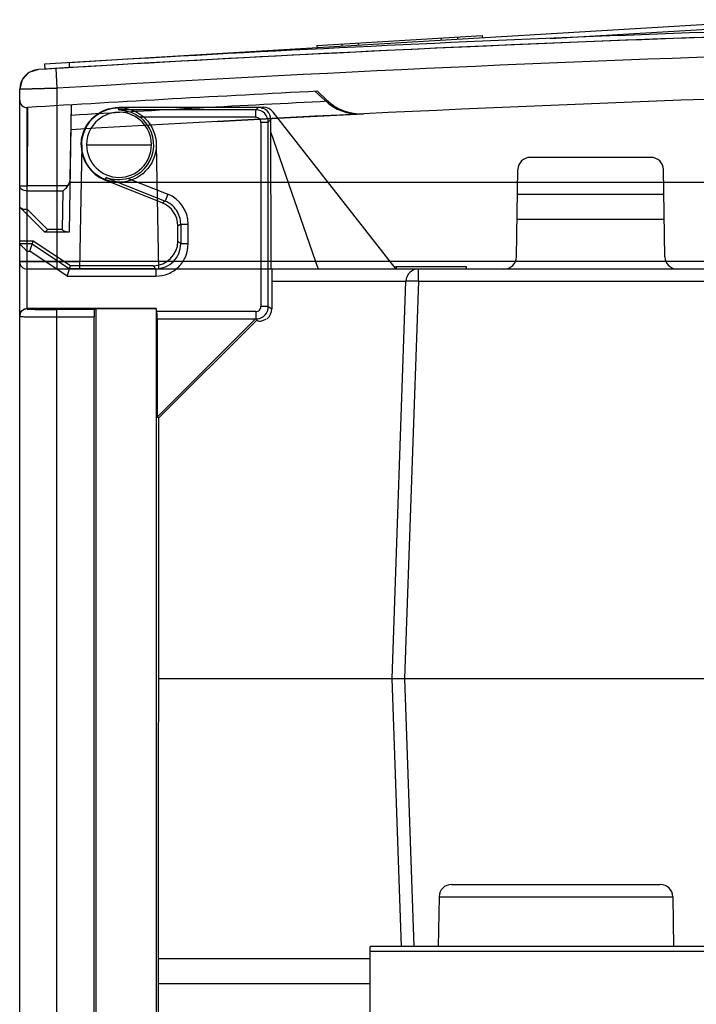
# Model space of a CAD drawing. Units: millimetres. Extents: x 15 to 121, y 17 to 168.
# Drawn here: x 15 to 42, y 128 to 167 of the extents above; entities that cross this region are included whole.
import ezdxf

# ---------------------------------------------------------------- set-up
doc = ezdxf.new("R2010")
doc.units = ezdxf.units.MM
doc.header["$LTSCALE"] = 12.166309
doc.layers.get('0').update_dxf_attribs({"linetype": 'CONTINUOUS'})

msp = doc.modelspace()

# ---------------------------------------------------------------- linework, layer by layer
at = {"color": 7, "linetype": 'CONTINUOUS'}
for p, q in [((46.146, 167.299), (16.2, 165.507)), ((46.158, 167.099), (36.562, 166.525)), ((27.174, 166.264), (33.829, 166.662)), ((33.829, 166.662), (33.835, 166.562)), ((27.174, 166.264), (27.18, 166.164)), ((28.172, 166.324), (28.178, 166.224)), ((28.838, 166.364), (28.844, 166.264)), ((32.165, 166.563), (32.171, 166.463)), ((32.831, 166.602), (32.837, 166.503)), ((16.2, 165.507), (16.212, 165.308)), ((17.21, 165.367), (17.198, 165.567)), ((15.949, 165.291), (15.57, 165.169)), ((16.299, 165.312), (15.949, 165.291)), ((17.21, 165.367), (16.212, 165.308)), ((16.65, 165.334), (16.299, 165.312)), ((16.65, 165.334), (16.698, 164.535)), ((15.297, 164.879), (15.198, 164.493)), ((16.698, 164.535), (15.198, 164.493)), ((15.198, 164.493), (16.698, 164.535)), ((15.198, 158.379), (15.198, 164.493)), ((16.698, 164.535), (16.698, 157.25)), ((27.1, 164.409), (27.497, 164.038)), ((27.576, 164.055), (27.198, 164.414)), ((17.198, 158.75), (17.287, 163.868)), ((17.236, 160.907), (17.287, 163.868)), ((15.507, 163.76), (15.498, 160.601)), ((15.498, 157.965), (15.498, 163.759)), ((19.197, 163.769), (24.818, 163.769)), ((19.198, 163.665), (19.198, 163.769)), ((24.714, 163.665), (19.198, 163.665)), ((23.926, 163.776), (24.97, 163.776)), ((24.714, 163.665), (24.818, 163.769)), ((24.714, 163.365), (24.714, 163.665)), ((24.971, 163.706), (24.968, 163.776)), ((24.97, 163.769), (25.013, 163.769)), ((30.364, 157.25), (25.406, 163.578)), ((24.714, 163.365), (20.044, 163.365)), ((24.913, 163.166), (24.913, 155.739)), ((24.913, 163.166), (25.213, 163.166)), ((25.318, 163.271), (25.213, 163.166)), ((25.213, 155.739), (25.213, 163.166)), ((25.329, 157.25), (25.318, 163.271)), ((25.319, 162.758), (27.218, 157.25)), ((17.698, 162.25), (17.611, 157.25)), ((17.892, 162.25), (20.504, 162.25)), ((20.698, 162.25), (20.785, 157.25)), ((40.628, 161.75), (35.768, 161.75)), ((35.207, 157.741), (35.268, 161.259)), ((41.189, 157.741), (41.128, 161.259)), ((17.233, 160.75), (44.663, 160.75)), ((18.635, 160.833), (18.675, 160.935)), ((20.942, 159.915), (18.635, 160.833)), ((18.675, 160.935), (21.053, 159.99)), ((19.572, 160.901), (21.164, 160.269)), ((17.141, 160.601), (15.498, 160.601)), ((16.93, 160.394), (15.498, 160.394)), ((16.93, 160.394), (16.903, 158.838)), ((20.942, 159.915), (21.053, 159.99)), ((21.164, 160.269), (21.053, 159.99)), ((41.146, 160.25), (35.25, 160.25)), ((15.198, 159.75), (16.198, 158.75)), ((15.498, 159.662), (16.322, 158.838)), ((41.163, 159.25), (35.233, 159.25)), ((16.198, 158.75), (17.198, 158.75)), ((16.903, 158.838), (16.322, 158.838)), ((21.569, 158.378), (21.57, 158.985)), ((21.683, 159.062), (21.57, 158.985)), ((21.683, 159.062), (21.683, 158.264)), ((21.683, 159.062), (21.983, 159.062)), ((21.983, 158.264), (21.983, 159.062)), ((15.198, 155.364), (15.198, 158.379)), ((15.737, 158.379), (15.198, 158.379)), ((15.612, 157.965), (15.737, 158.379)), ((17.238, 157.381), (15.737, 158.379)), ((21.569, 158.378), (21.683, 158.264)), ((15.703, 158.265), (15.198, 158.265)), ((15.498, 155.641), (15.498, 157.965)), ((15.498, 157.965), (15.612, 157.965)), ((17.112, 156.965), (15.612, 157.965)), ((15.703, 158.265), (17.203, 157.265)), ((21.983, 158.264), (21.683, 158.264)), ((49.198, 157.55), (15.198, 157.55)), ((17.616, 157.545), (15.498, 157.545)), ((25.329, 157.25), (15.498, 157.25)), ((17.112, 156.965), (17.238, 157.381)), ((20.684, 157.265), (17.203, 157.265)), ((20.569, 157.381), (17.238, 157.381)), ((20.684, 157.265), (20.569, 157.381)), ((20.684, 157.265), (20.684, 156.965)), ((49.198, 157.25), (25.329, 157.25)), ((25.35, 157.25), (25.351, 155.647)), ((30.364, 157.337), (30.328, 157.318)), ((30.364, 157.337), (30.364, 157.25)), ((33.198, 157.337), (30.364, 157.337)), ((31.257, 156.767), (31.257, 157.25)), ((33.198, 157.25), (33.198, 157.337)), ((17.112, 156.965), (20.684, 156.965)), ((25.35, 156.767), (30.757, 156.767)), ((30.198, 140.75), (30.757, 156.767)), ((31.257, 156.767), (30.698, 140.75)), ((31.257, 156.767), (43.448, 156.767)), ((20.715, 155.659), (15.498, 155.659)), ((16.698, 66.25), (16.698, 155.62)), ((18.208, 155.62), (16.698, 155.62)), ((18.208, 155.62), (18.268, 155.65)), ((18.268, 155.65), (18.268, 86.82)), ((20.698, 155.65), (18.268, 155.65)), ((20.715, 155.659), (20.698, 155.65)), ((20.698, 155.65), (20.698, 86.82)), ((24.713, 155.54), (20.715, 155.54)), ((24.713, 155.54), (24.713, 155.24)), ((25.213, 155.739), (24.913, 155.739)), ((25.213, 155.739), (25.351, 155.647)), ((15.198, 17.25), (15.198, 155.341)), ((16.698, 155.32), (18.198, 155.32)), ((18.198, 86.75), (18.198, 155.32)), ((20.733, 155.233), (20.726, 155.24)), ((20.726, 155.24), (24.713, 155.24)), ((24.695, 155.247), (20.733, 151.285)), ((24.705, 155.237), (20.733, 155.233)), ((20.733, 155.233), (20.733, 151.285)), ((24.76, 155.202), (20.808, 151.254)), ((20.733, 151.285), (20.808, 151.254)), ((20.769, 86.891), (20.808, 151.254)), ((20.802, 140.75), (75.198, 140.75)), ((30.575, 129.95), (30.198, 140.75)), ((30.698, 140.75), (31.075, 129.95)), ((32.592, 132.45), (41.004, 132.45)), ((32.092, 131.959), (32.057, 129.941)), ((32.092, 131.959), (41.504, 131.959)), ((41.504, 131.959), (41.539, 129.941)), ((29.312, 113.152), (29.312, 129.95)), ((75.312, 129.95), (29.312, 129.95)), ((29.312, 129.762), (75.312, 129.762)), ((29.312, 129.45), (20.795, 129.45)), ((20.794, 128.467), (29.312, 128.467))]:
    msp.add_line(p, q, dxfattribs=at)
for points in [[(15.57, 165.169), (15.297, 164.879), (15.198, 164.493)], [(23.113, 163.2), (26.037, 163.355), (28.96, 163.502)], [(23.159, 163.203), (26.105, 163.359), (29.052, 163.506)]]:
    msp.add_lwpolyline(points, dxfattribs=at)
msp.add_circle((19.198, 162.25), 1.5, dxfattribs=at)
for centre, radius, start, end in [((80.198, -887.355), 1054.605, 90, 93.49274), ((80.198, -887.355), 1054.805, 91.195557, 93.424125), ((80.198, -887.355), 1054.605, 91.195557, 93.424125), ((80.198, -887.355), 1053.805, 90, 93.454611), ((15.998, 164.493), 0.8, 93.4927, 180), ((80.198, -887.355), 1052.105, 90, 93.429002), ((80.198, -887.355), 1053.104, 92.884735, 93.521821), ((15.498, 164.06), 0.3, 180, 271.759), ((80.198, -887.36), 1052.684, 92.862668, 93.426582), ((28.863, 165.499), 2, 226.9187, 272.7914), ((28.955, 165.504), 2, 226.4165, 272.7864), ((24.713, 163.165), 0.5, 0.1004, 89.8996), ((19.198, 162.25), 1.4, 285.5157, 52.8124), ((24.714, 163.166), 0.2, 359.9656, 90.037), ((19.198, 162.247), 1.522, 179.9056, 248.2888), ((19.198, 162.25), 1.306, 180, 360), ((35.768, 161.25), 0.5, 90, 179), ((40.628, 161.25), 0.5, 1, 90), ((20.685, 159.062), 1.298, 359.99, 68.3329), ((15.498, 157.55), 0.3, 180, 270), ((34.707, 157.75), 0.5, 270, 359), ((41.689, 157.75), 0.5, 181, 270), ((31.257, 156.75), 0.5, 90, 178), ((24.714, 155.739), 0.2, 269.9472, 359.9979), ((24.713, 155.74), 0.5, 276.0708, 359.9392), ((24.713, 155.735), 0.495, 270.0691, 276.1356), ((32.592, 131.95), 0.5, 90, 179), ((41.004, 131.95), 0.5, 1, 90)]:
    msp.add_arc(centre, radius, start, end, dxfattribs=at)
for centre, major_axis, ratio, start_param, end_param in [((19.198, 162.265), (0, 1.306), 0.999937, -1.582027, 1.582027), ((24.817, 163.269), (0.487, 0.115), 0.997962, -0.22948, 1.338577), ((25.012, 163.269), (0.484, 0.128), 0.9991, 0.405666, 1.311923), ((16.936, 160.912), (0.007, 0.432), 0.694711, -2.361723, -1.571213), ((20.569, 158.984), (0.66, 0.756), 0.996282, -0.852495, 0.338178), ((20.568, 158.38), (0.975, -0.23), 0.997962, -1.338577, 0.22948), ((18.208, 155.32), (0, 0.3), 0.034921, 0.017453, 1.570796), ((20.726, 155.54), (0, 0.3), 0.034921, -4.712389, -3.176499), ((24.861, 155.641), (0.121, 0.487), 0.97588, 4.054469, 4.962787)]:
    msp.add_ellipse(centre, major_axis=major_axis, ratio=ratio, start_param=start_param, end_param=end_param, dxfattribs=at)
for points, knots in [([(17.676, 162.25), (17.676, 162.448), (17.756, 162.847), (18.095, 163.351), (18.6, 163.69), (18.999, 163.769), (19.197, 163.769)], [0, 0, 0, 0, 0.249968, 0.499905, 0.749897, 1, 1, 1, 1]), ([(19.198, 163.665), (19.345, 163.661), (19.648, 163.606), (19.92, 163.46), (20.044, 163.365)], [0, 0, 0, 0, 0.485446, 1, 1, 1, 1]), ([(19.572, 160.901), (19.422, 160.859), (19.116, 160.823), (18.813, 160.884), (18.675, 160.935)], [0, 0, 0, 0, 0.514555, 1, 1, 1, 1]), ([(15.198, 160.607), (15.198, 160.599), (15.245, 160.612), (15.291, 160.598), (15.391, 160.604), (15.46, 160.601), (15.498, 160.601)], [0, 0, 0, 0, 0.076383, 0.293145, 0.617464, 1, 1, 1, 1]), ([(15.498, 160.394), (15.459, 160.394), (15.384, 160.405), (15.286, 160.449), (15.216, 160.518), (15.198, 160.579), (15.198, 160.607)], [0, 0, 0, 0, 0.28797, 0.555344, 0.790533, 1, 1, 1, 1]), ([(16.93, 160.394), (16.958, 160.414), (17.01, 160.455), (17.081, 160.525), (17.122, 160.575), (17.141, 160.601)], [0, 0, 0, 0, 0.337173, 0.673763, 1, 1, 1, 1]), ([(21.683, 159.062), (21.683, 159.258), (21.563, 159.658), (21.235, 159.918), (21.053, 159.99)], [0, 0, 0, 0, 0.49998, 1, 1, 1, 1]), ([(15.498, 159.662), (15.464, 159.655), (15.398, 159.647), (15.307, 159.662), (15.257, 159.691), (15.238, 159.71)], [0, 0, 0, 0, 0.381531, 0.715676, 1, 1, 1, 1]), ([(16.322, 158.838), (16.31, 158.821), (16.286, 158.792), (16.25, 158.761), (16.223, 158.75), (16.212, 158.75)], [0, 0, 0, 0, 0.440666, 0.770543, 1, 1, 1, 1]), ([(16.903, 158.838), (16.928, 158.82), (16.976, 158.79), (17.046, 158.759), (17.092, 158.75), (17.113, 158.75)], [0, 0, 0, 0, 0.400649, 0.733665, 1, 1, 1, 1]), ([(15.498, 157.965), (15.465, 157.998), (15.401, 158.061), (15.325, 158.14), (15.269, 158.195), (15.235, 158.226), (15.213, 158.25), (15.2, 158.261), (15.198, 158.265)], [0, 0, 0, 0, 0.328686, 0.636876, 0.771966, 0.884558, 0.964415, 1, 1, 1, 1]), ([(20.684, 156.965), (20.853, 156.965), (21.195, 157.033), (21.626, 157.322), (21.915, 157.753), (21.983, 158.095), (21.983, 158.264)], [0, 0, 0, 0, 0.250032, 0.5, 0.749968, 1, 1, 1, 1]), ([(20.684, 157.265), (20.814, 157.265), (21.076, 157.318), (21.41, 157.538), (21.63, 157.872), (21.683, 158.134), (21.683, 158.264)], [0, 0, 0, 0, 0.250216, 0.499995, 0.749773, 1, 1, 1, 1]), ([(15.498, 157.545), (15.46, 157.545), (15.391, 157.547), (15.291, 157.541), (15.245, 157.556), (15.198, 157.542), (15.198, 157.55)], [0, 0, 0, 0, 0.382536, 0.706855, 0.923617, 1, 1, 1, 1]), ([(30.757, 156.767), (30.757, 156.768), (30.762, 156.77), (30.768, 156.771), (30.781, 156.772), (30.805, 156.773), (30.847, 156.774), (30.908, 156.775), (30.983, 156.774), (31.068, 156.773), (31.161, 156.771), (31.225, 156.769), (31.257, 156.767)], [0, 0, 0, 0, 0.005911, 0.020689, 0.044676, 0.077779, 0.170232, 0.294319, 0.445488, 0.618081, 0.805688, 1, 1, 1, 1]), ([(15.198, 155.364), (15.198, 155.397), (15.21, 155.467), (15.266, 155.563), (15.365, 155.639), (15.452, 155.659), (15.498, 155.659)], [0, 0, 0, 0, 0.215576, 0.445073, 0.703849, 1, 1, 1, 1]), ([(15.498, 155.641), (15.421, 155.641), (15.262, 155.577), (15.198, 155.418), (15.198, 155.341)], [0, 0, 0, 0, 0.499804, 1, 1, 1, 1]), ([(15.498, 155.641), (15.498, 155.641), (15.501, 155.64), (15.504, 155.639), (15.512, 155.638), (15.527, 155.636), (15.553, 155.635), (15.593, 155.633), (15.643, 155.631), (15.703, 155.629), (15.773, 155.628), (15.884, 155.626), (16.04, 155.624), (16.245, 155.622), (16.467, 155.62), (16.62, 155.62), (16.698, 155.62)], [0, 0, 0, 0, 0.001478, 0.005194, 0.011261, 0.019683, 0.043542, 0.076621, 0.118582, 0.169, 0.22744, 0.293329, 0.444731, 0.617481, 0.805179, 1, 1, 1, 1]), ([(15.198, 155.341), (15.198, 155.341), (15.202, 155.34), (15.206, 155.339), (15.216, 155.338), (15.234, 155.337), (15.267, 155.335), (15.317, 155.333), (15.379, 155.331), (15.455, 155.329), (15.542, 155.328), (15.68, 155.326), (15.875, 155.324), (16.131, 155.322), (16.409, 155.321), (16.601, 155.32), (16.698, 155.32)], [0, 0, 0, 0, 0.001389, 0.005073, 0.011123, 0.019535, 0.043384, 0.076462, 0.118425, 0.168849, 0.227299, 0.293201, 0.444635, 0.617421, 0.80515, 1, 1, 1, 1]), ([(24.713, 155.24), (24.712, 155.239), (24.709, 155.239), (24.71, 155.234), (24.707, 155.233), (24.705, 155.233)], [0, 0, 0, 0, 0.337271, 0.57702, 1, 1, 1, 1]), ([(24.819, 155.154), (24.823, 155.153), (24.83, 155.157), (24.838, 155.154), (24.841, 155.154)], [0, 0, 0, 0, 0.498986, 1, 1, 1, 1])]:
    msp.add_open_spline(points, degree=3, knots=knots, dxfattribs=at)
for points in [[(24.808, 155.154), (24.783, 155.171), (24.759, 155.191), (24.735, 155.21)], [(24.841, 155.154), (24.876, 155.154), (24.911, 155.158), (24.945, 155.165)], [(24.945, 155.165), (25.013, 155.18), (25.079, 155.209), (25.135, 155.25)]]:
    msp.add_open_spline(points, degree=3, dxfattribs=at)

doc.saveas('drawing.dxf')
